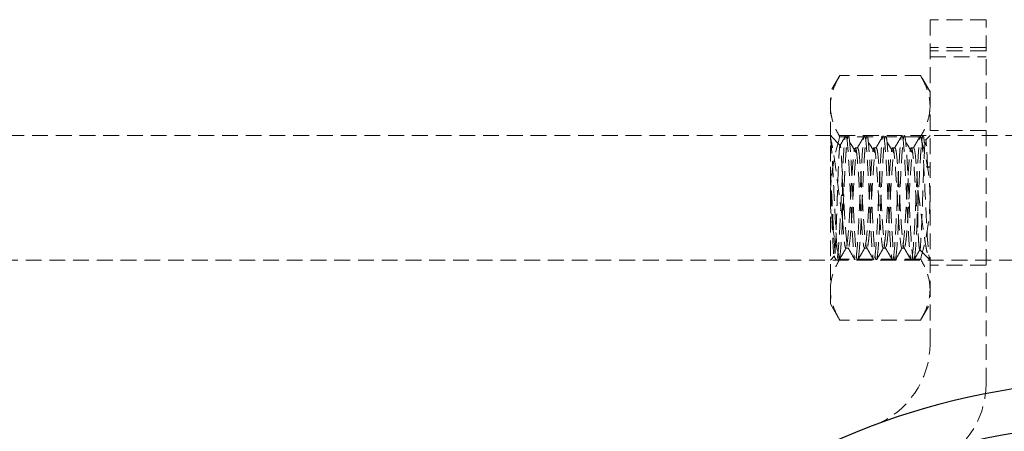
# Model space of a CAD drawing. Units: millimetres. Extents: x -3040 to 2910, y -1850 to 1850.
# Drawn here: x 972 to 1051, y 51 to 84 of the extents above; entities that cross this region are included whole.
import ezdxf

# ---------------------------------------------------------------- set-up
doc = ezdxf.new("R2010")
doc.units = ezdxf.units.MM
doc.linetypes.add('HIDDEN', pattern=[1.905, 1.27, -0.635])

msp = doc.modelspace()

# ---------------------------------------------------------------- linework, layer by layer
at = {"color": 7, "linetype": 'HIDDEN', "lineweight": 18}
for p, q in [((1045.385, 84.5), (1045.385, 58.5)), ((1049.885, 84.5), (1045.385, 84.5)), ((1049.885, 55.297), (1049.885, 84.5)), ((1049.885, 82.279), (1045.385, 82.279)), ((1049.885, 82.01), (1045.385, 82.01)), ((1045.385, 81.528), (1049.885, 81.528)), ((1038.144, 80.019), (1037.385, 78.704)), ((1044.626, 80.019), (1038.144, 80.019)), ((1045.385, 78.704), (1044.626, 80.019)), ((1037.385, 61.704), (1037.385, 78.704)), ((1159.385, 75.204), (961.385, 75.204)), ((1038.206, 74.383), (1037.385, 75.204)), ((1044.626, 75.111), (1038.144, 75.111)), ((1045.385, 75.204), (1045.018, 74.836)), ((1049.885, 75.604), (1045.385, 75.604)), ((1045.122, 74.377), (1044.933, 74.674)), ((1039.573, 74.229), (1039.385, 74.229)), ((1041.073, 74.229), (1040.885, 74.229)), ((1042.573, 74.229), (1042.385, 74.229)), ((1044.073, 74.229), (1043.885, 74.229)), ((1045.073, 72.704), (1045.385, 72.704)), ((1045.187, 72.605), (1045.385, 72.704)), ((1038.36, 71.643), (1038.36, 68.563)), ((1044.411, 67.826), (1044.411, 70.819)), ((1038.635, 66.178), (1038.823, 66.178)), ((1040.135, 66.178), (1040.323, 66.178)), ((1041.635, 66.178), (1041.823, 66.178)), ((1043.135, 66.178), (1043.323, 66.178)), ((1044.528, 66.061), (1045.388, 65.201)), ((961.385, 65.204), (1159.385, 65.204)), ((1037.385, 65.204), (1037.721, 65.54)), ((1037.673, 65.554), (1037.863, 65.226)), ((1044.626, 65.296), (1038.144, 65.296)), ((1049.885, 64.804), (1045.385, 64.804)), ((1037.385, 61.704), (1038.144, 60.389)), ((1044.626, 60.389), (1045.385, 61.704)), ((1044.626, 60.389), (1038.144, 60.389))]:
    msp.add_line(p, q, dxfattribs=at)
at = {"color": 7, "linetype": 'HIDDEN', "lineweight": 18, "flags": 128}
msp.add_lwpolyline([(1044.635, 75.119), (1044.698, 75.033), (1044.791, 74.17), (1044.885, 72.704), (1044.979, 70.856), (1045.073, 68.91), (1045.166, 67.16), (1045.26, 65.874), (1045.354, 65.246), (1045.385, 65.204), (1045.385, 65.204)], dxfattribs=at)
at = {"color": 7, "linetype": 'Continuous', "lineweight": 25}
msp.add_circle((1060.385, 0), 52, dxfattribs=at)
at = {"color": 7, "linetype": 'HIDDEN', "lineweight": 18}
for centre, start in [((1038.385, 58.5), 290.60969), ((1042.885, 55.297), 287.56119)]:
    msp.add_arc(centre, 7, start, 0, dxfattribs=at)
at = {"color": 7, "linetype": 'Continuous', "lineweight": 25}
msp.add_arc((1060.385, 0), 55.5, 200.60969, 159.39031, dxfattribs=at)
at = {"color": 7, "linetype": 'HIDDEN', "lineweight": 18}
for points, knots in [([(1038.144, 80.019), (1037.913, 79.617), (1037.722, 79.213), (1037.458, 78.396), (1037.385, 77.983), (1037.385, 77.565)], [0, 0, 0, 0, 0.5, 0.5, 1, 1, 1, 1]), ([(1044.626, 80.019), (1044.858, 79.617), (1045.049, 79.213), (1045.313, 78.396), (1045.385, 77.983), (1045.385, 77.565)], [0, 0, 0, 0, 0.5, 0.5, 1, 1, 1, 1]), ([(1037.385, 77.565), (1037.385, 77.357), (1037.403, 77.148), (1037.473, 76.734), (1037.524, 76.528), (1037.722, 75.915), (1037.913, 75.512), (1038.144, 75.111)], [0, 0, 0, 0, 0.25, 0.25, 0.5, 0.5, 1, 1, 1, 1]), ([(1045.385, 77.565), (1045.385, 77.357), (1045.367, 77.148), (1045.298, 76.734), (1045.246, 76.528), (1045.048, 75.915), (1044.857, 75.512), (1044.626, 75.111)], [0, 0, 0, 0, 0.25, 0.25, 0.5, 0.5, 1, 1, 1, 1]), ([(1038.144, 75.111), (1037.913, 74.308), (1037.722, 73.5), (1037.458, 71.865), (1037.385, 71.04), (1037.385, 70.204)], [0, 0, 0, 0, 0.5, 0.5, 1, 1, 1, 1]), ([(1037.948, 65.374), (1037.979, 65.616), (1038.041, 66.1), (1038.135, 67.647), (1038.229, 69.532), (1038.323, 71.529), (1038.416, 73.338), (1038.51, 74.604), (1038.578, 75.22), (1038.615, 75.149), (1038.621, 75.138)], [0, 0, 0, 0, 0.139232, 0.278464, 0.417696, 0.556928, 0.69616, 0.835392, 0.974624, 1, 1, 1, 1]), ([(1038.135, 65.374), (1038.16, 65.519), (1038.188, 65.761), (1038.245, 66.42), (1038.274, 66.836), (1038.314, 67.529), (1038.326, 67.768), (1038.352, 68.277), (1038.366, 68.546), (1038.408, 69.377), (1038.437, 69.967), (1038.479, 70.827), (1038.492, 71.109), (1038.518, 71.654), (1038.53, 71.921), (1038.571, 72.708), (1038.6, 73.204), (1038.642, 73.837), (1038.656, 74.03), (1038.683, 74.372), (1038.696, 74.52), (1038.735, 74.907), (1038.763, 75.085), (1038.791, 75.161)], [0, 0, 0, 0, 0.125, 0.125, 0.25, 0.25, 0.3125, 0.3125, 0.375, 0.375, 0.5, 0.5, 0.5625, 0.5625, 0.625, 0.625, 0.75, 0.75, 0.8125, 0.8125, 0.875, 0.875, 1, 1, 1, 1]), ([(1038.622, 75.195), (1038.527, 75.032), (1038.371, 74.763), (1038.215, 74.494), (1038.153, 74.387)], [0, 0, 0, 0, 0.605536, 1, 1, 1, 1]), ([(1038.635, 75.119), (1038.656, 75.119), (1038.708, 75.121), (1038.791, 74.255), (1038.885, 72.774), (1038.979, 70.871), (1039.073, 68.879), (1039.166, 67.072), (1039.26, 65.794), (1039.333, 65.171), (1039.375, 65.265), (1039.385, 65.289)], [0, 0, 0, 0, 0.083453, 0.208453, 0.333453, 0.458453, 0.583453, 0.708453, 0.833453, 0.958453, 1, 1, 1, 1]), ([(1038.823, 75.119), (1038.844, 75.119), (1038.896, 75.121), (1038.979, 74.255), (1039.073, 72.774), (1039.166, 70.871), (1039.26, 68.879), (1039.354, 67.072), (1039.448, 65.794), (1039.521, 65.171), (1039.562, 65.265), (1039.573, 65.289)], [0, 0, 0, 0, 0.083453, 0.208453, 0.333453, 0.458453, 0.583453, 0.708453, 0.833453, 0.958453, 1, 1, 1, 1]), ([(1039.448, 65.374), (1039.479, 65.616), (1039.541, 66.1), (1039.635, 67.647), (1039.729, 69.532), (1039.823, 71.529), (1039.916, 73.338), (1040.01, 74.604), (1040.078, 75.22), (1040.115, 75.149), (1040.121, 75.138)], [0, 0, 0, 0, 0.139232, 0.278464, 0.417696, 0.556928, 0.69616, 0.835392, 0.974624, 1, 1, 1, 1]), ([(1040.122, 75.195), (1040.027, 75.032), (1039.838, 74.706), (1039.649, 74.38), (1039.554, 74.217)], [0, 0, 0, 0, 0.500156, 1, 1, 1, 1]), ([(1039.635, 65.374), (1039.66, 65.519), (1039.688, 65.761), (1039.745, 66.42), (1039.774, 66.836), (1039.814, 67.529), (1039.826, 67.768), (1039.852, 68.277), (1039.866, 68.546), (1039.908, 69.377), (1039.937, 69.967), (1039.979, 70.827), (1039.992, 71.109), (1040.018, 71.654), (1040.03, 71.921), (1040.071, 72.708), (1040.1, 73.204), (1040.142, 73.837), (1040.156, 74.03), (1040.183, 74.372), (1040.196, 74.52), (1040.235, 74.907), (1040.263, 75.085), (1040.291, 75.161)], [0, 0, 0, 0, 0.125, 0.125, 0.25, 0.25, 0.3125, 0.3125, 0.375, 0.375, 0.5, 0.5, 0.5625, 0.5625, 0.625, 0.625, 0.75, 0.75, 0.8125, 0.8125, 0.875, 0.875, 1, 1, 1, 1]), ([(1040.135, 75.119), (1040.156, 75.119), (1040.208, 75.121), (1040.291, 74.255), (1040.385, 72.774), (1040.479, 70.871), (1040.573, 68.879), (1040.666, 67.072), (1040.76, 65.794), (1040.833, 65.171), (1040.875, 65.265), (1040.885, 65.289)], [0, 0, 0, 0, 0.083453, 0.208453, 0.333453, 0.458453, 0.583453, 0.708453, 0.833453, 0.958453, 1, 1, 1, 1]), ([(1040.323, 75.119), (1040.344, 75.119), (1040.396, 75.121), (1040.479, 74.255), (1040.573, 72.774), (1040.666, 70.871), (1040.76, 68.879), (1040.854, 67.072), (1040.948, 65.794), (1041.021, 65.171), (1041.062, 65.265), (1041.073, 65.289)], [0, 0, 0, 0, 0.083453, 0.208453, 0.333453, 0.458453, 0.583453, 0.708453, 0.833453, 0.958453, 1, 1, 1, 1]), ([(1040.948, 65.374), (1040.979, 65.616), (1041.041, 66.1), (1041.135, 67.647), (1041.229, 69.532), (1041.323, 71.529), (1041.416, 73.338), (1041.51, 74.604), (1041.578, 75.22), (1041.615, 75.149), (1041.621, 75.138)], [0, 0, 0, 0, 0.139232, 0.278464, 0.417696, 0.556928, 0.69616, 0.835392, 0.974624, 1, 1, 1, 1]), ([(1041.622, 75.195), (1041.527, 75.032), (1041.338, 74.706), (1041.149, 74.38), (1041.054, 74.217)], [0, 0, 0, 0, 0.500156, 1, 1, 1, 1]), ([(1041.135, 65.374), (1041.16, 65.519), (1041.188, 65.761), (1041.245, 66.42), (1041.274, 66.836), (1041.314, 67.529), (1041.326, 67.768), (1041.352, 68.277), (1041.366, 68.546), (1041.408, 69.377), (1041.437, 69.967), (1041.479, 70.827), (1041.492, 71.109), (1041.518, 71.654), (1041.53, 71.921), (1041.571, 72.708), (1041.6, 73.204), (1041.642, 73.837), (1041.656, 74.03), (1041.683, 74.372), (1041.696, 74.52), (1041.735, 74.907), (1041.763, 75.085), (1041.791, 75.161)], [0, 0, 0, 0, 0.125, 0.125, 0.25, 0.25, 0.3125, 0.3125, 0.375, 0.375, 0.5, 0.5, 0.5625, 0.5625, 0.625, 0.625, 0.75, 0.75, 0.8125, 0.8125, 0.875, 0.875, 1, 1, 1, 1]), ([(1041.635, 75.119), (1041.656, 75.119), (1041.708, 75.121), (1041.791, 74.255), (1041.885, 72.774), (1041.979, 70.871), (1042.073, 68.879), (1042.166, 67.072), (1042.26, 65.794), (1042.333, 65.171), (1042.375, 65.265), (1042.385, 65.289)], [0, 0, 0, 0, 0.083453, 0.208453, 0.333453, 0.458453, 0.583453, 0.708453, 0.833453, 0.958453, 1, 1, 1, 1]), ([(1041.823, 75.119), (1041.844, 75.119), (1041.896, 75.121), (1041.979, 74.255), (1042.073, 72.774), (1042.166, 70.871), (1042.26, 68.879), (1042.354, 67.072), (1042.448, 65.794), (1042.521, 65.171), (1042.562, 65.265), (1042.573, 65.289)], [0, 0, 0, 0, 0.083453, 0.208453, 0.333453, 0.458453, 0.583453, 0.708453, 0.833453, 0.958453, 1, 1, 1, 1]), ([(1042.448, 65.374), (1042.479, 65.616), (1042.541, 66.1), (1042.635, 67.647), (1042.729, 69.532), (1042.823, 71.529), (1042.916, 73.338), (1043.01, 74.604), (1043.078, 75.22), (1043.115, 75.149), (1043.121, 75.138)], [0, 0, 0, 0, 0.139232, 0.278464, 0.417696, 0.556928, 0.69616, 0.835392, 0.974624, 1, 1, 1, 1]), ([(1043.122, 75.195), (1043.027, 75.032), (1042.838, 74.706), (1042.649, 74.38), (1042.554, 74.217)], [0, 0, 0, 0, 0.500156, 1, 1, 1, 1]), ([(1042.635, 65.374), (1042.666, 65.616), (1042.729, 66.1), (1042.823, 67.648), (1042.916, 69.532), (1043.01, 71.532), (1043.104, 73.327), (1043.198, 74.647), (1043.291, 75.29), (1043.385, 75.159), (1043.479, 74.274), (1043.573, 72.769), (1043.666, 70.873), (1043.76, 68.878), (1043.854, 67.072), (1043.948, 65.794), (1044.021, 65.171), (1044.062, 65.265), (1044.073, 65.289)], [0, 0, 0, 0, 0.065221, 0.130443, 0.195664, 0.260886, 0.326107, 0.391329, 0.45655, 0.521772, 0.586993, 0.652215, 0.717436, 0.782657, 0.847879, 0.9131, 0.978322, 1, 1, 1, 1]), ([(1043.135, 75.119), (1043.156, 75.119), (1043.208, 75.121), (1043.291, 74.255), (1043.385, 72.774), (1043.479, 70.871), (1043.573, 68.879), (1043.666, 67.072), (1043.76, 65.794), (1043.833, 65.171), (1043.875, 65.265), (1043.885, 65.289)], [0, 0, 0, 0, 0.083453, 0.208453, 0.333453, 0.458453, 0.583453, 0.708453, 0.833453, 0.958453, 1, 1, 1, 1]), ([(1043.948, 65.374), (1043.979, 65.616), (1044.041, 66.1), (1044.135, 67.647), (1044.229, 69.532), (1044.323, 71.529), (1044.416, 73.338), (1044.51, 74.604), (1044.578, 75.22), (1044.615, 75.149), (1044.621, 75.138)], [0, 0, 0, 0, 0.139232, 0.278464, 0.417696, 0.556928, 0.69616, 0.835392, 0.974624, 1, 1, 1, 1]), ([(1044.622, 75.195), (1044.527, 75.032), (1044.338, 74.706), (1044.149, 74.38), (1044.054, 74.217)], [0, 0, 0, 0, 0.500156, 1, 1, 1, 1]), ([(1044.135, 65.374), (1044.16, 65.519), (1044.188, 65.761), (1044.245, 66.42), (1044.274, 66.836), (1044.314, 67.529), (1044.326, 67.768), (1044.352, 68.277), (1044.366, 68.546), (1044.408, 69.377), (1044.437, 69.967), (1044.479, 70.827), (1044.492, 71.109), (1044.518, 71.654), (1044.53, 71.921), (1044.571, 72.708), (1044.6, 73.204), (1044.642, 73.837), (1044.656, 74.03), (1044.683, 74.372), (1044.696, 74.52), (1044.735, 74.907), (1044.763, 75.085), (1044.791, 75.161)], [0, 0, 0, 0, 0.125, 0.125, 0.25, 0.25, 0.3125, 0.3125, 0.375, 0.375, 0.5, 0.5, 0.5625, 0.5625, 0.625, 0.625, 0.75, 0.75, 0.8125, 0.8125, 0.875, 0.875, 1, 1, 1, 1]), ([(1044.626, 75.111), (1044.858, 74.308), (1045.049, 73.5), (1045.313, 71.865), (1045.385, 71.04), (1045.385, 70.204)], [0, 0, 0, 0, 0.5, 0.5, 1, 1, 1, 1]), ([(1044.823, 75.119), (1044.844, 75.136), (1044.881, 75.168), (1044.918, 74.763), (1044.934, 74.586)], [0, 0, 0, 0, 0.563015, 1, 1, 1, 1]), ([(1038.36, 68.563), (1038.314, 68.843), (1038.272, 69.14), (1038.207, 69.608), (1038.185, 69.768), (1038.142, 70.089), (1038.12, 70.25), (1038.055, 70.737), (1038.011, 71.069), (1037.927, 71.715), (1037.886, 72.03), (1037.808, 72.643), (1037.77, 72.936), (1037.691, 73.482), (1037.651, 73.74), (1037.572, 74.2), (1037.533, 74.405), (1037.457, 74.763), (1037.42, 74.914), (1037.385, 75.033)], [0, 0, 0, 0, 0.125, 0.125, 0.1875, 0.1875, 0.25, 0.25, 0.375, 0.375, 0.5, 0.5, 0.625, 0.625, 0.75, 0.75, 0.875, 0.875, 1, 1, 1, 1]), ([(1037.385, 75.033), (1037.416, 74.791), (1037.479, 74.307), (1037.573, 72.76), (1037.666, 70.875), (1037.76, 68.878), (1037.854, 67.072), (1037.948, 65.794), (1038.021, 65.171), (1038.062, 65.265), (1038.073, 65.289)], [0, 0, 0, 0, 0.136381, 0.272763, 0.409144, 0.545526, 0.681907, 0.818288, 0.95467, 1, 1, 1, 1]), ([(1037.745, 65.749), (1037.757, 65.864), (1037.768, 66.018), (1037.793, 66.403), (1037.806, 66.637), (1037.824, 67.028), (1037.83, 67.166), (1037.842, 67.457), (1037.848, 67.61), (1037.866, 68.085), (1037.878, 68.42), (1037.897, 68.947), (1037.903, 69.128), (1037.916, 69.491), (1037.922, 69.672), (1037.935, 70.037), (1037.941, 70.22), (1037.954, 70.588), (1037.96, 70.771), (1037.978, 71.309), (1037.99, 71.656), (1038.016, 72.322), (1038.029, 72.627), (1038.048, 73.045), (1038.055, 73.178), (1038.068, 73.426), (1038.074, 73.54), (1038.087, 73.749), (1038.093, 73.844), (1038.106, 74.015), (1038.112, 74.091), (1038.131, 74.28), (1038.145, 74.362), (1038.172, 74.43), (1038.185, 74.415), (1038.205, 74.323), (1038.211, 74.28), (1038.224, 74.172), (1038.231, 74.106), (1038.244, 73.953), (1038.251, 73.866), (1038.264, 73.667), (1038.271, 73.558), (1038.285, 73.321), (1038.292, 73.194), (1038.306, 72.923), (1038.313, 72.777), (1038.333, 72.321), (1038.346, 71.994), (1038.36, 71.643)], [0, 0, 0, 0, 0.0625, 0.0625, 0.125, 0.125, 0.15625, 0.15625, 0.1875, 0.1875, 0.25, 0.25, 0.28125, 0.28125, 0.3125, 0.3125, 0.34375, 0.34375, 0.375, 0.375, 0.4375, 0.4375, 0.5, 0.5, 0.53125, 0.53125, 0.5625, 0.5625, 0.59375, 0.59375, 0.625, 0.625, 0.6875, 0.6875, 0.75, 0.75, 0.78125, 0.78125, 0.8125, 0.8125, 0.84375, 0.84375, 0.875, 0.875, 0.90625, 0.90625, 0.9375, 0.9375, 1, 1, 1, 1]), ([(1039.497, 73.788), (1039.403, 73.936), (1039.215, 74.23), (1039.027, 74.526), (1038.933, 74.674)], [0, 0, 0, 0, 0.499972, 1, 1, 1, 1]), ([(1040.997, 73.788), (1040.903, 73.936), (1040.715, 74.23), (1040.527, 74.526), (1040.433, 74.674)], [0, 0, 0, 0, 0.499972, 1, 1, 1, 1]), ([(1042.497, 73.788), (1042.403, 73.936), (1042.215, 74.23), (1042.027, 74.526), (1041.933, 74.674)], [0, 0, 0, 0, 0.499972, 1, 1, 1, 1]), ([(1043.997, 73.788), (1043.903, 73.936), (1043.715, 74.23), (1043.527, 74.526), (1043.433, 74.674)], [0, 0, 0, 0, 0.4999723, 1, 1, 1, 1]), ([(1044.984, 74.594), (1044.983, 74.59), (1044.965, 74.502), (1044.932, 73.86), (1044.878, 72.725), (1044.828, 71.272), (1044.776, 69.746), (1044.723, 68.306), (1044.674, 67.103), (1044.619, 66.344), (1044.587, 65.991), (1044.569, 66.042), (1044.569, 66.042)], [0, 0, 0, 0, 0.005543, 0.134876, 0.263049, 0.389048, 0.514927, 0.637605, 0.760342, 0.880507, 0.999886, 1, 1, 1, 1]), ([(1045.187, 72.605), (1045.171, 73.034), (1045.137, 73.892), (1045.084, 74.625), (1045.05, 74.941), (1045.031, 74.834), (1045.029, 74.825)], [0, 0, 0, 0, 0.323287, 0.646574, 0.969973, 1, 1, 1, 1]), ([(1038.698, 66.315), (1038.723, 66.431), (1038.751, 66.627), (1038.808, 67.157), (1038.836, 67.492), (1038.876, 68.05), (1038.889, 68.243), (1038.915, 68.653), (1038.929, 68.869), (1038.971, 69.538), (1039, 70.013), (1039.041, 70.705), (1039.054, 70.933), (1039.08, 71.371), (1039.093, 71.587), (1039.134, 72.22), (1039.163, 72.619), (1039.205, 73.129), (1039.219, 73.284), (1039.246, 73.56), (1039.258, 73.679), (1039.297, 73.99), (1039.326, 74.134), (1039.354, 74.195)], [0, 0, 0, 0, 0.125, 0.125, 0.25, 0.25, 0.3125, 0.3125, 0.375, 0.375, 0.5, 0.5, 0.5625, 0.5625, 0.625, 0.625, 0.75, 0.75, 0.8125, 0.8125, 0.875, 0.875, 1, 1, 1, 1]), ([(1038.885, 66.315), (1038.916, 66.51), (1038.979, 66.899), (1039.073, 68.146), (1039.166, 69.661), (1039.26, 71.28), (1039.354, 72.693), (1039.427, 73.613), (1039.469, 73.81), (1039.479, 73.859)], [0, 0, 0, 0, 0.157847, 0.315694, 0.473541, 0.631388, 0.789235, 0.947082, 1, 1, 1, 1]), ([(1039.385, 74.161), (1039.406, 74.161), (1039.458, 74.162), (1039.541, 73.466), (1039.635, 72.273), (1039.729, 70.743), (1039.805, 69.451), (1039.871, 68.359), (1039.937, 67.456), (1040.016, 66.613), (1040.083, 66.152), (1040.125, 66.228), (1040.135, 66.247)], [0, 0, 0, 0, 0.083392, 0.2083, 0.333208, 0.458116, 0.583024, 0.633545, 0.73419, 0.833575, 0.958483, 1, 1, 1, 1]), ([(1039.573, 74.161), (1039.594, 74.161), (1039.646, 74.162), (1039.729, 73.466), (1039.805, 72.508), (1039.871, 71.459), (1039.937, 70.412), (1040.016, 69.039), (1040.104, 67.682), (1040.198, 66.654), (1040.271, 66.152), (1040.312, 66.228), (1040.323, 66.247)], [0, 0, 0, 0, 0.083392, 0.2083, 0.333208, 0.383729, 0.484373, 0.583759, 0.708667, 0.833575, 0.958483, 1, 1, 1, 1]), ([(1040.198, 66.315), (1040.229, 66.51), (1040.291, 66.9), (1040.385, 68.146), (1040.479, 69.663), (1040.573, 71.273), (1040.666, 72.718), (1040.76, 73.781), (1040.854, 74.299), (1040.948, 74.193), (1041.041, 73.481), (1041.135, 72.269), (1041.229, 70.744), (1041.305, 69.451), (1041.371, 68.359), (1041.437, 67.456), (1041.516, 66.613), (1041.583, 66.152), (1041.625, 66.228), (1041.635, 66.247)], [0, 0, 0, 0, 0.0651964, 0.1303929, 0.1955893, 0.2607858, 0.3259822, 0.3911787, 0.4563751, 0.5215716, 0.586768, 0.6519645, 0.7171609, 0.7823573, 0.808727, 0.861259, 0.9131337, 0.9783302, 1, 1, 1, 1]), ([(1040.385, 66.315), (1040.416, 66.51), (1040.479, 66.899), (1040.573, 68.146), (1040.666, 69.661), (1040.76, 71.28), (1040.854, 72.693), (1040.927, 73.613), (1040.969, 73.81), (1040.979, 73.859)], [0, 0, 0, 0, 0.157847, 0.315694, 0.473541, 0.631388, 0.789235, 0.947082, 1, 1, 1, 1]), ([(1041.073, 74.161), (1041.094, 74.161), (1041.146, 74.162), (1041.229, 73.466), (1041.305, 72.508), (1041.371, 71.459), (1041.437, 70.412), (1041.516, 69.039), (1041.604, 67.682), (1041.698, 66.654), (1041.771, 66.152), (1041.812, 66.228), (1041.823, 66.247)], [0, 0, 0, 0, 0.083392, 0.2083, 0.333208, 0.383729, 0.484373, 0.583759, 0.708667, 0.833575, 0.958483, 1, 1, 1, 1]), ([(1041.698, 66.315), (1041.729, 66.51), (1041.791, 66.9), (1041.885, 68.146), (1041.979, 69.663), (1042.073, 71.273), (1042.166, 72.718), (1042.26, 73.781), (1042.354, 74.299), (1042.448, 74.193), (1042.541, 73.481), (1042.635, 72.269), (1042.729, 70.744), (1042.805, 69.451), (1042.871, 68.359), (1042.937, 67.456), (1043.016, 66.613), (1043.083, 66.152), (1043.125, 66.228), (1043.135, 66.247)], [0, 0, 0, 0, 0.0651964, 0.1303929, 0.1955893, 0.2607858, 0.3259822, 0.3911787, 0.4563751, 0.5215716, 0.586768, 0.6519645, 0.7171609, 0.7823573, 0.808727, 0.861259, 0.9131337, 0.9783302, 1, 1, 1, 1]), ([(1041.885, 66.315), (1041.916, 66.51), (1041.979, 66.899), (1042.073, 68.146), (1042.166, 69.661), (1042.26, 71.28), (1042.354, 72.693), (1042.427, 73.613), (1042.469, 73.81), (1042.479, 73.859)], [0, 0, 0, 0, 0.157847, 0.315694, 0.473541, 0.631388, 0.789235, 0.947082, 1, 1, 1, 1]), ([(1042.573, 74.161), (1042.594, 74.161), (1042.646, 74.162), (1042.729, 73.466), (1042.805, 72.508), (1042.871, 71.459), (1042.937, 70.412), (1043.016, 69.039), (1043.104, 67.682), (1043.198, 66.654), (1043.271, 66.152), (1043.312, 66.228), (1043.323, 66.247)], [0, 0, 0, 0, 0.083392, 0.2083, 0.333208, 0.383729, 0.484373, 0.583759, 0.708667, 0.833575, 0.958483, 1, 1, 1, 1]), ([(1043.198, 66.315), (1043.221, 66.423), (1043.247, 66.597), (1043.299, 67.069), (1043.326, 67.365), (1043.363, 67.865), (1043.375, 68.04), (1043.399, 68.402), (1043.411, 68.594), (1043.449, 69.193), (1043.476, 69.624), (1043.515, 70.269), (1043.528, 70.485), (1043.553, 70.906), (1043.565, 71.112), (1043.6, 71.713), (1043.626, 72.108), (1043.678, 72.822), (1043.705, 73.14), (1043.742, 73.527), (1043.754, 73.641), (1043.778, 73.84), (1043.79, 73.927), (1043.828, 74.141), (1043.855, 74.22), (1043.894, 74.233), (1043.907, 74.22), (1043.932, 74.16), (1043.944, 74.115), (1043.979, 73.932), (1044.005, 73.743), (1044.058, 73.245), (1044.084, 72.938), (1044.121, 72.427), (1044.133, 72.25), (1044.157, 71.879), (1044.17, 71.683), (1044.208, 71.075), (1044.235, 70.64), (1044.274, 69.995), (1044.286, 69.781), (1044.311, 69.364), (1044.323, 69.162), (1044.359, 68.563), (1044.385, 68.174), (1044.411, 67.826)], [0, 0, 0, 0, 0.0625, 0.0625, 0.125, 0.125, 0.15625, 0.15625, 0.1875, 0.1875, 0.25, 0.25, 0.28125, 0.28125, 0.3125, 0.3125, 0.375, 0.375, 0.4375, 0.4375, 0.46875, 0.46875, 0.5, 0.5, 0.5625, 0.5625, 0.59375, 0.59375, 0.625, 0.625, 0.6875, 0.6875, 0.75, 0.75, 0.78125, 0.78125, 0.8125, 0.8125, 0.875, 0.875, 0.90625, 0.90625, 0.9375, 0.9375, 1, 1, 1, 1]), ([(1043.385, 66.315), (1043.416, 66.51), (1043.479, 66.899), (1043.573, 68.146), (1043.666, 69.661), (1043.76, 71.28), (1043.854, 72.693), (1043.927, 73.613), (1043.969, 73.81), (1043.979, 73.859)], [0, 0, 0, 0, 0.157847, 0.315694, 0.473541, 0.631388, 0.789235, 0.947082, 1, 1, 1, 1]), ([(1044.073, 74.161), (1044.094, 74.161), (1044.146, 74.162), (1044.229, 73.466), (1044.305, 72.508), (1044.363, 71.584), (1044.394, 71.098), (1044.411, 70.819)], [0, 0, 0, 0, 0.184693, 0.461335, 0.737978, 0.84987, 1, 1, 1, 1]), ([(1037.385, 72.704), (1037.416, 72.099), (1037.479, 70.89), (1037.573, 68.874), (1037.666, 67.073), (1037.76, 65.794), (1037.833, 65.171), (1037.875, 65.265), (1037.885, 65.289)], [0, 0, 0, 0, 0.1875336, 0.3750672, 0.5626008, 0.7501345, 0.9376681, 1, 1, 1, 1]), ([(1037.385, 72.704), (1037.402, 72.189), (1037.435, 71.159), (1037.488, 69.453), (1037.537, 67.878), (1037.592, 66.583), (1037.64, 65.776), (1037.68, 65.44), (1037.7, 65.544), (1037.703, 65.558)], [0, 0, 0, 0, 0.164278, 0.328557, 0.49289, 0.654568, 0.814914, 0.973885, 1, 1, 1, 1]), ([(1038.36, 71.643), (1038.385, 71.233), (1038.437, 70.419), (1038.516, 69.037), (1038.604, 67.682), (1038.698, 66.653), (1038.771, 66.152), (1038.812, 66.228), (1038.823, 66.247)], [0, 0, 0, 0, 0.163312, 0.324581, 0.527265, 0.729949, 0.932633, 1, 1, 1, 1]), ([(1044.411, 70.819), (1044.458, 70.505), (1044.503, 70.185), (1044.569, 69.696), (1044.591, 69.531), (1044.633, 69.205), (1044.653, 69.044), (1044.714, 68.566), (1044.757, 68.249), (1044.841, 67.651), (1044.883, 67.369), (1044.965, 66.838), (1045.005, 66.596), (1045.082, 66.165), (1045.118, 65.974), (1045.194, 65.651), (1045.232, 65.519), (1045.309, 65.314), (1045.348, 65.242), (1045.385, 65.204)], [0, 0, 0, 0, 0.125, 0.125, 0.1875, 0.1875, 0.25, 0.25, 0.375, 0.375, 0.5, 0.5, 0.625, 0.625, 0.75, 0.75, 0.875, 0.875, 1, 1, 1, 1]), ([(1037.385, 70.204), (1037.385, 69.787), (1037.403, 69.369), (1037.473, 68.541), (1037.524, 68.13), (1037.722, 66.904), (1037.913, 66.097), (1038.144, 65.296)], [0, 0, 0, 0, 0.25, 0.25, 0.5, 0.5, 1, 1, 1, 1]), ([(1045.385, 70.204), (1045.385, 69.787), (1045.367, 69.369), (1045.298, 68.541), (1045.246, 68.13), (1045.048, 66.904), (1044.857, 66.097), (1044.626, 65.296)], [0, 0, 0, 0, 0.25, 0.25, 0.5, 0.5, 1, 1, 1, 1]), ([(1038.36, 68.563), (1038.385, 68.19), (1038.437, 67.45), (1038.516, 66.616), (1038.583, 66.151), (1038.625, 66.228), (1038.635, 66.247)], [0, 0, 0, 0, 0.274644, 0.545852, 0.886707, 1, 1, 1, 1]), ([(1044.553, 66.087), (1044.541, 66.102), (1044.511, 66.14), (1044.466, 66.73), (1044.429, 67.456), (1044.411, 67.826)], [0, 0, 0, 0, 0.257841, 0.621782, 1, 1, 1, 1]), ([(1038.094, 65.221), (1038.188, 65.385), (1038.377, 65.711), (1038.567, 66.037), (1038.661, 66.201)], [0, 0, 0, 0, 0.500207, 1, 1, 1, 1]), ([(1038.795, 66.205), (1038.89, 66.042), (1039.079, 65.716), (1039.268, 65.39), (1039.363, 65.226)], [0, 0, 0, 0, 0.49981, 1, 1, 1, 1]), ([(1039.594, 65.221), (1039.688, 65.385), (1039.877, 65.711), (1040.067, 66.037), (1040.161, 66.201)], [0, 0, 0, 0, 0.500207, 1, 1, 1, 1]), ([(1040.295, 66.205), (1040.39, 66.042), (1040.579, 65.716), (1040.768, 65.39), (1040.863, 65.226)], [0, 0, 0, 0, 0.49981, 1, 1, 1, 1]), ([(1041.094, 65.221), (1041.188, 65.385), (1041.377, 65.711), (1041.567, 66.037), (1041.661, 66.201)], [0, 0, 0, 0, 0.500207, 1, 1, 1, 1]), ([(1041.795, 66.205), (1041.89, 66.042), (1042.079, 65.716), (1042.268, 65.39), (1042.363, 65.226)], [0, 0, 0, 0, 0.49981, 1, 1, 1, 1]), ([(1042.594, 65.221), (1042.688, 65.385), (1042.877, 65.711), (1043.067, 66.037), (1043.161, 66.201)], [0, 0, 0, 0, 0.500207, 1, 1, 1, 1]), ([(1043.295, 66.205), (1043.39, 66.042), (1043.579, 65.716), (1043.768, 65.39), (1043.863, 65.226)], [0, 0, 0, 0, 0.49981, 1, 1, 1, 1]), ([(1044.094, 65.221), (1044.188, 65.385), (1044.347, 65.658), (1044.505, 65.932), (1044.569, 66.042)], [0, 0, 0, 0, 0.597068, 1, 1, 1, 1]), ([(1037.385, 62.842), (1037.385, 63.258), (1037.459, 63.678), (1037.725, 64.497), (1037.915, 64.899), (1038.144, 65.296)], [0, 0, 0, 0, 0.5, 0.5, 1, 1, 1, 1]), ([(1045.385, 62.842), (1045.385, 63.258), (1045.312, 63.678), (1045.046, 64.497), (1044.855, 64.899), (1044.626, 65.296)], [0, 0, 0, 0, 0.5, 0.5, 1, 1, 1, 1]), ([(1038.144, 60.389), (1037.914, 60.788), (1037.721, 61.197), (1037.457, 62.016), (1037.385, 62.428), (1037.385, 62.842)], [0, 0, 0, 0, 0.5, 0.5, 1, 1, 1, 1]), ([(1044.626, 60.389), (1044.857, 60.788), (1045.05, 61.197), (1045.314, 62.016), (1045.385, 62.428), (1045.385, 62.842)], [0, 0, 0, 0, 0.5, 0.5, 1, 1, 1, 1])]:
    msp.add_open_spline(points, degree=3, knots=knots, dxfattribs=at)

doc.saveas('drawing.dxf')
